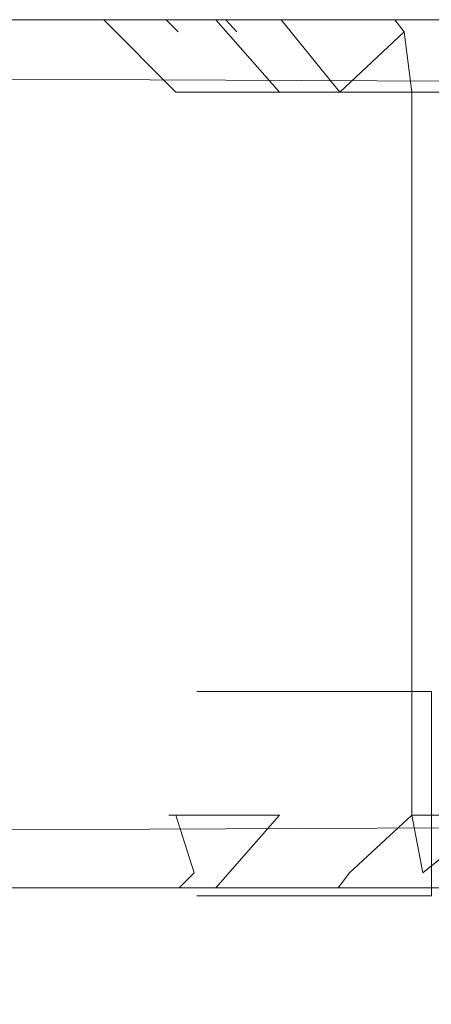
# Model space of a CAD drawing. Extents: x -1194 to 0, y -1122 to 0.
# Drawn here: x -1162 to -1159, y -10 to -1 of the extents above; entities that cross this region are included whole.
import ezdxf

# ---------------------------------------------------------------- set-up
doc = ezdxf.new("R2010")
doc.units = 0
doc.header["$LTSCALE"] = 500
doc.header["$MEASUREMENT"] = 0
doc.layers.add('CHROM', color=253, linetype='Continuous')

msp = doc.modelspace()

# ---------------------------------------------------------------- linework, layer by layer
at = {"layer": 'CHROM', "lineweight": 0}
for points, invisible_edges in [([(-1180.1195, -1.9192, 327.5582), (-1135.4121, -2.0975, 327.5582), (-1135.422, -1.4888, 326.9493), (-1179.9412, -1.4888, 326.9493)], 14), ([(-1179.9412, -1.4888, 281.7407), (-1135.422, -1.4888, 281.7407), (-1135.4121, -2.0975, 281.1319), (-1180.1195, -1.9192, 281.1319)], 10), ([(-1180.1195, -1.9193, 1624.3004), (-1135.4121, -2.0978, 1624.3004), (-1135.422, -1.4889, 1623.6942), (-1179.9412, -1.4889, 1623.6942)], 14), ([(-1179.9412, -1.4889, 1578.4832), (-1135.422, -1.4889, 1578.4832), (-1135.4121, -2.0978, 1577.8768), (-1180.1195, -1.9193, 1577.8768)], 10), ([(-1179.9412, -1.4888, 281.7407), (-1150.2073, -1.4888, 296.9341), (-1149.3124, -1.4888, 297.4256), (-1135.422, -1.4888, 281.7407)], 13), ([(-1152.146, -1.4888, 296.3033), (-1151.1582, -1.4888, 296.5576), (-1150.2073, -1.4888, 296.9341), (-1179.9412, -1.4888, 281.7407)], 12), ([(-1154.1826, -1.4888, 296.1762), (-1153.1608, -1.4888, 296.1762), (-1152.146, -1.4888, 296.3033), (-1179.9412, -1.4888, 281.7407)], 12), ([(-1155.9236, -1.4888, 297.0124), (-1155.1951, -1.4888, 296.3033), (-1154.1826, -1.4888, 296.1762), (-1179.9412, -1.4888, 281.7407)], 4), ([(-1156.8185, -1.4888, 297.3523), (-1156.0287, -1.4888, 297.0393), (-1155.9236, -1.4888, 297.0124), (-1179.9412, -1.4888, 281.7407)], 4), ([(-1158.0287, -1.4888, 297.4256), (-1156.9187, -1.4888, 297.3914), (-1156.8185, -1.4888, 297.3523), (-1179.9412, -1.4888, 281.7407)], 4), ([(-1159.6011, -1.4888, 298.7263), (-1158.8551, -1.4888, 298.027), (-1158.0287, -1.4888, 297.4256), (-1179.9412, -1.4888, 281.7407)], 4), ([(-1179.9412, -1.4888, 326.9493), (-1160.2515, -1.4888, 299.5136), (-1159.6011, -1.4888, 298.7263), (-1179.9412, -1.4888, 281.7407)], 12), ([(-1160.7158, -1.4888, 301.389), (-1160.7991, -1.4888, 300.3743), (-1160.2515, -1.4888, 299.5136), (-1179.9412, -1.4888, 326.9493)], 4), ([(-1161.5496, -1.4888, 302.2717), (-1160.7622, -1.4888, 301.4868), (-1160.7158, -1.4888, 301.389), (-1179.9412, -1.4888, 326.9493)], 12), ([(-1161.2367, -1.4888, 303.3377), (-1161.2172, -1.4888, 303.2301), (-1161.5496, -1.4888, 302.2717), (-1179.9412, -1.4888, 326.9493)], 4), ([(-1161.7405, -1.4888, 305.3132), (-1161.8037, -1.4888, 304.2937), (-1161.2367, -1.4888, 303.3377), (-1179.9412, -1.4888, 326.9493)], 12), ([(-1161.2344, -1.4888, 307.2864), (-1161.5496, -1.4888, 306.3157), (-1161.7405, -1.4888, 305.3132), (-1179.9412, -1.4888, 326.9493)], 4), ([(-1160.2515, -1.4888, 309.0737), (-1160.7991, -1.4888, 308.2106), (-1161.2344, -1.4888, 307.2864), (-1179.9412, -1.4888, 326.9493)], 4), ([(-1159.2317, -1.4888, 309.5138), (-1159.3002, -1.4888, 309.4307), (-1160.2515, -1.4888, 309.0737), (-1179.9412, -1.4888, 326.9493)], 12), ([(-1158.5325, -1.4888, 310.1691), (-1158.6107, -1.4888, 310.0957), (-1159.2317, -1.4888, 309.5138), (-1179.9412, -1.4888, 326.9493)], 12), ([(-1157.8452, -1.4888, 310.6703), (-1158.5325, -1.4888, 310.1691), (-1179.9412, -1.4888, 326.9493), (-1135.422, -1.4888, 326.9493)], 6), ([(-1179.9412, -1.4889, 1578.4832), (-1150.2073, -1.4889, 1593.6791), (-1149.3124, -1.4889, 1594.1704), (-1135.422, -1.4889, 1578.4832)], 13), ([(-1152.146, -1.4889, 1593.0482), (-1151.1582, -1.4889, 1593.3025), (-1150.2073, -1.4889, 1593.6791), (-1179.9412, -1.4889, 1578.4832)], 12), ([(-1154.1826, -1.4889, 1592.9211), (-1153.1608, -1.4889, 1592.9211), (-1152.146, -1.4889, 1593.0482), (-1179.9412, -1.4889, 1578.4832)], 12), ([(-1155.9236, -1.4889, 1593.7572), (-1155.1951, -1.4889, 1593.0482), (-1154.1826, -1.4889, 1592.9211), (-1179.9412, -1.4889, 1578.4832)], 4), ([(-1156.8185, -1.4889, 1594.0972), (-1156.0287, -1.4889, 1593.7841), (-1155.9236, -1.4889, 1593.7572), (-1179.9412, -1.4889, 1578.4832)], 4), ([(-1158.0287, -1.4889, 1594.1704), (-1156.9187, -1.4889, 1594.1362), (-1156.8185, -1.4889, 1594.0972), (-1179.9412, -1.4889, 1578.4832)], 4), ([(-1159.6011, -1.4889, 1595.4711), (-1158.8551, -1.4889, 1594.772), (-1158.0287, -1.4889, 1594.1704), (-1179.9412, -1.4889, 1578.4832)], 4), ([(-1179.9412, -1.4889, 1623.6942), (-1160.2515, -1.4889, 1596.2561), (-1159.6011, -1.4889, 1595.4711), (-1179.9412, -1.4889, 1578.4832)], 12), ([(-1160.7158, -1.4889, 1598.1313), (-1160.7991, -1.4889, 1597.1191), (-1160.2515, -1.4889, 1596.2561), (-1179.9412, -1.4889, 1623.6942)], 4), ([(-1161.5496, -1.4889, 1599.0142), (-1160.7622, -1.4889, 1598.2291), (-1160.7158, -1.4889, 1598.1313), (-1179.9412, -1.4889, 1623.6942)], 12), ([(-1161.2367, -1.4889, 1600.0826), (-1161.2172, -1.4889, 1599.975), (-1161.5496, -1.4889, 1599.0142), (-1179.9412, -1.4889, 1623.6942)], 4), ([(-1161.7405, -1.4889, 1602.0581), (-1161.8037, -1.4889, 1601.0384), (-1161.2367, -1.4889, 1600.0826), (-1179.9412, -1.4889, 1623.6942)], 12), ([(-1161.2344, -1.4889, 1604.0312), (-1161.5496, -1.4889, 1603.0605), (-1161.7405, -1.4889, 1602.0581), (-1179.9412, -1.4889, 1623.6942)], 4), ([(-1160.2515, -1.4889, 1605.8186), (-1160.7991, -1.4889, 1604.9554), (-1161.2344, -1.4889, 1604.0312), (-1179.9412, -1.4889, 1623.6942)], 4), ([(-1159.2317, -1.4889, 1606.2585), (-1159.3002, -1.4889, 1606.1757), (-1160.2515, -1.4889, 1605.8186), (-1179.9412, -1.4889, 1623.6942)], 12), ([(-1158.5325, -1.4889, 1606.9139), (-1158.6107, -1.4889, 1606.8406), (-1159.2317, -1.4889, 1606.2585), (-1179.9412, -1.4889, 1623.6942)], 12), ([(-1157.8452, -1.4889, 1607.4128), (-1158.5325, -1.4889, 1606.9139), (-1179.9412, -1.4889, 1623.6942), (-1135.422, -1.4889, 1623.6942)], 6), ([(-1161.1951, -2.0975, 304.2937), (-1161.1365, -2.0975, 303.3499), (-1161.2367, -1.4888, 303.3377), (-1161.8037, -1.4888, 304.2937)], 15), ([(-1161.1365, -2.0975, 305.2375), (-1161.1951, -2.0975, 304.2937), (-1161.8037, -1.4888, 304.2937), (-1161.7405, -1.4888, 305.3132)], 7), ([(-1161.1951, -2.0978, 1601.0384), (-1161.1365, -2.0978, 1600.0947), (-1161.2367, -1.4889, 1600.0826), (-1161.8037, -1.4889, 1601.0384)], 15), ([(-1161.1365, -2.0978, 1601.98), (-1161.1951, -2.0978, 1601.0384), (-1161.8037, -1.4889, 1601.0384), (-1161.7405, -1.4889, 1602.0581)], 7), ([(-1160.9602, -2.0975, 306.1642), (-1161.1365, -2.0975, 305.2375), (-1161.7405, -1.4888, 305.3132), (-1161.5496, -1.4888, 306.3157)], 15), ([(-1160.9602, -2.0978, 1602.9089), (-1161.1365, -2.0978, 1601.98), (-1161.7405, -1.4889, 1602.0581), (-1161.5496, -1.4889, 1603.0605)], 15), ([(-1160.9602, -2.0975, 302.4232), (-1160.6669, -2.0975, 301.5234), (-1160.7622, -1.4888, 301.4868), (-1161.5496, -1.4888, 302.2717)], 15), ([(-1161.1167, -1.5913, 303.2497), (-1160.9602, -2.0975, 302.4232), (-1161.5496, -1.4888, 302.2717), (-1161.2172, -1.4888, 303.2301)], 7), ([(-1160.6669, -2.0975, 307.0639), (-1160.9602, -2.0975, 306.1642), (-1161.5496, -1.4888, 306.3157), (-1161.2344, -1.4888, 307.2864)], 15), ([(-1160.9602, -2.0978, 1599.1655), (-1160.6669, -2.0978, 1598.2683), (-1160.7622, -1.4889, 1598.2291), (-1161.5496, -1.4889, 1599.0142)], 15), ([(-1161.1167, -1.5915, 1599.9945), (-1160.9602, -2.0978, 1599.1655), (-1161.5496, -1.4889, 1599.0142), (-1161.2172, -1.4889, 1599.975)], 7), ([(-1160.6669, -2.0978, 1603.8087), (-1160.9602, -2.0978, 1602.9089), (-1161.5496, -1.4889, 1603.0605), (-1161.2344, -1.4889, 1604.0312)], 15), ([(-1161.1365, -2.0975, 303.3499), (-1161.1167, -1.5913, 303.2497), (-1161.2172, -1.4888, 303.2301), (-1161.2367, -1.4888, 303.3377)], 15), ([(-1161.1365, -2.0978, 1600.0947), (-1161.1167, -1.5915, 1599.9945), (-1161.2172, -1.4889, 1599.975), (-1161.2367, -1.4889, 1600.0826)], 15), ([(-1160.266, -2.0975, 307.9196), (-1160.6669, -2.0975, 307.0639), (-1161.2344, -1.4888, 307.2864), (-1160.7991, -1.4888, 308.2106)], 15), ([(-1160.266, -2.0978, 1604.662), (-1160.6669, -2.0978, 1603.8087), (-1161.2344, -1.4889, 1604.0312), (-1160.7991, -1.4889, 1604.9554)], 15), ([(-1160.266, -2.0975, 300.6677), (-1159.7599, -2.0975, 299.8706), (-1160.2515, -1.4888, 299.5136), (-1160.7991, -1.4888, 300.3743)], 7), ([(-1160.6228, -1.5913, 301.4306), (-1160.266, -2.0975, 300.6677), (-1160.7991, -1.4888, 300.3743), (-1160.7158, -1.4888, 301.389)], 7), ([(-1159.7599, -2.0975, 308.7167), (-1160.266, -2.0975, 307.9196), (-1160.7991, -1.4888, 308.2106), (-1160.2515, -1.4888, 309.0737)], 7), ([(-1160.266, -2.0978, 1597.4125), (-1159.7599, -2.0978, 1596.6155), (-1160.2515, -1.4889, 1596.2561), (-1160.7991, -1.4889, 1597.1191)], 7), ([(-1160.6228, -1.5915, 1598.1754), (-1160.266, -2.0978, 1597.4125), (-1160.7991, -1.4889, 1597.1191), (-1160.7158, -1.4889, 1598.1313)], 7), ([(-1159.7599, -2.0978, 1605.4615), (-1160.266, -2.0978, 1604.662), (-1160.7991, -1.4889, 1604.9554), (-1160.2515, -1.4889, 1605.8186)], 7), ([(-1160.6669, -2.0975, 301.5234), (-1160.6228, -1.5913, 301.4306), (-1160.7158, -1.4888, 301.389), (-1160.7622, -1.4888, 301.4868)], 15), ([(-1160.6669, -2.0978, 1598.2683), (-1160.6228, -1.5915, 1598.1754), (-1160.7158, -1.4889, 1598.1313), (-1160.7622, -1.4889, 1598.2291)], 15), ([(-1159.6011, -1.4888, 298.7263), (-1160.2515, -1.4888, 299.5136), (-1159.7599, -2.0975, 299.8706), (-1159.1559, -2.0975, 299.142)], 15), ([(-1159.2218, -1.5913, 309.3671), (-1159.7599, -2.0975, 308.7167), (-1160.2515, -1.4888, 309.0737), (-1159.3002, -1.4888, 309.4307)], 7), ([(-1159.6011, -1.4889, 1595.4711), (-1160.2515, -1.4889, 1596.2561), (-1159.7599, -2.0978, 1596.6155), (-1159.1559, -2.0978, 1595.887)], 15), ([(-1159.2218, -1.5915, 1606.1096), (-1159.7599, -2.0978, 1605.4615), (-1160.2515, -1.4889, 1605.8186), (-1159.3002, -1.4889, 1606.1757)], 7), ([(-1159.1559, -2.0975, 299.142), (-1158.4663, -2.0975, 298.4965), (-1158.8551, -1.4888, 298.027), (-1159.6011, -1.4888, 298.7263)], 15), ([(-1159.1559, -2.0978, 1595.887), (-1158.4663, -2.0978, 1595.2389), (-1158.8551, -1.4889, 1594.772), (-1159.6011, -1.4889, 1595.4711)], 15), ([(-1159.1559, -2.0975, 309.4454), (-1159.2218, -1.5913, 309.3671), (-1159.3002, -1.4888, 309.4307), (-1159.2317, -1.4888, 309.5138)], 15), ([(-1159.1559, -2.0978, 1606.1876), (-1159.2218, -1.5915, 1606.1096), (-1159.3002, -1.4889, 1606.1757), (-1159.2317, -1.4889, 1606.2585)], 15), ([(-1158.5421, -1.5913, 310.0224), (-1159.1559, -2.0975, 309.4454), (-1159.2317, -1.4888, 309.5138), (-1158.6107, -1.4888, 310.0957)], 15), ([(-1158.5421, -1.5915, 1606.7649), (-1159.1559, -2.0978, 1606.1876), (-1159.2317, -1.4889, 1606.2585), (-1158.6107, -1.4889, 1606.8406)], 15), ([(-1160.9823, -8.6503, 302.5455), (-1161.1167, -1.5913, 303.2497), (-1161.1365, -2.0975, 303.3499), (-1161.1365, -8.1686, 303.3499)], 7), ([(-1160.9823, -8.6504, 1599.2903), (-1161.1167, -1.5915, 1599.9945), (-1161.1365, -2.0978, 1600.0947), (-1161.1365, -8.1688, 1600.0947)], 7), ([(-1160.9602, -8.1686, 302.4232), (-1160.9602, -2.0975, 302.4232), (-1161.1167, -1.5913, 303.2497), (-1160.9823, -8.6503, 302.5455)], 15), ([(-1160.9602, -8.1688, 1599.1655), (-1160.9602, -2.0978, 1599.1655), (-1161.1167, -1.5915, 1599.9945), (-1160.9823, -8.6504, 1599.2903)], 15), ([(-1160.3197, -8.6503, 300.7826), (-1160.6228, -1.5913, 301.4306), (-1160.6669, -2.0975, 301.5234), (-1160.6669, -8.1686, 301.5234)], 15), ([(-1160.3197, -8.6504, 1597.5276), (-1160.6228, -1.5915, 1598.1754), (-1160.6669, -2.0978, 1598.2683), (-1160.6669, -8.1688, 1598.2683)], 15), ([(-1160.266, -8.1686, 300.6677), (-1160.266, -2.0975, 300.6677), (-1160.6228, -1.5913, 301.4306), (-1160.3197, -8.6503, 300.7826)], 15), ([(-1160.266, -8.1688, 1597.4125), (-1160.266, -2.0978, 1597.4125), (-1160.6228, -1.5915, 1598.1754), (-1160.3197, -8.6504, 1597.5276)], 15), ([(-1159.7599, -8.1686, 308.7167), (-1159.7599, -2.0975, 308.7167), (-1159.2218, -1.5913, 309.3671), (-1159.6791, -8.6503, 308.8145)], 13), ([(-1159.7599, -8.1688, 1605.4615), (-1159.7599, -2.0978, 1605.4615), (-1159.2218, -1.5915, 1606.1096), (-1159.6791, -8.6504, 1605.557)], 13), ([(-1159.6791, -8.6503, 308.8145), (-1159.2218, -1.5913, 309.3671), (-1159.1559, -2.0975, 309.4454), (-1159.1559, -8.1686, 309.4454)], 1), ([(-1159.6791, -8.6504, 1605.557), (-1159.2218, -1.5915, 1606.1096), (-1159.1559, -2.0978, 1606.1876), (-1159.1559, -8.1688, 1606.1876)], 1), ([(-1159.1559, -8.1686, 309.4454), (-1159.1559, -2.0975, 309.4454), (-1158.5421, -1.5913, 310.0224), (-1159.0653, -8.6503, 309.531)], 7), ([(-1159.1559, -8.1688, 1606.1876), (-1159.1559, -2.0978, 1606.1876), (-1158.5421, -1.5915, 1606.7649), (-1159.0653, -8.6504, 1606.2758)], 7), ([(-1159.0653, -8.6503, 309.531), (-1158.5421, -1.5913, 310.0224), (-1158.4663, -2.0975, 310.0909), (-1158.4663, -8.1686, 310.0909)], 7), ([(-1159.0653, -8.6504, 1606.2758), (-1158.5421, -1.5915, 1606.7649), (-1158.4663, -2.0978, 1606.8358), (-1158.4663, -8.1688, 1606.8358)], 7), ([(-1180.1195, -1.9192, 327.5582), (-1175.3738, -8.3472, 327.5582), (-1135.4121, -8.1686, 327.5582), (-1135.4121, -2.0975, 327.5582)], 15), ([(-1180.1195, -1.9192, 281.1319), (-1135.4121, -2.0975, 281.1319), (-1135.4121, -8.1686, 281.1319), (-1175.3738, -8.3472, 281.1319)], 15), ([(-1180.1195, -1.9193, 1624.3004), (-1175.3738, -8.3473, 1624.3004), (-1135.4121, -8.1688, 1624.3004), (-1135.4121, -2.0978, 1624.3004)], 15), ([(-1180.1195, -1.9193, 1577.8768), (-1135.4121, -2.0978, 1577.8768), (-1135.4121, -8.1688, 1577.8768), (-1175.3738, -8.3473, 1577.8768)], 15), ([(-1161.1365, -2.0975, 303.3499), (-1161.1951, -2.0975, 304.2937), (-1161.1951, -8.1686, 304.2937), (-1161.1365, -8.1686, 303.3499)], 11), ([(-1161.1951, -2.0975, 304.2937), (-1161.1365, -2.0975, 305.2375), (-1161.1365, -8.1686, 305.2375), (-1161.1951, -8.1686, 304.2937)], 11), ([(-1161.1365, -2.0978, 1600.0947), (-1161.1951, -2.0978, 1601.0384), (-1161.1951, -8.1688, 1601.0384), (-1161.1365, -8.1688, 1600.0947)], 11), ([(-1161.1951, -2.0978, 1601.0384), (-1161.1365, -2.0978, 1601.98), (-1161.1365, -8.1688, 1601.98), (-1161.1951, -8.1688, 1601.0384)], 11), ([(-1161.1365, -2.0975, 305.2375), (-1160.9602, -2.0975, 306.1642), (-1160.9602, -8.1686, 306.1642), (-1161.1365, -8.1686, 305.2375)], 10), ([(-1161.1365, -2.0978, 1601.98), (-1160.9602, -2.0978, 1602.9089), (-1160.9602, -8.1688, 1602.9089), (-1161.1365, -8.1688, 1601.98)], 10), ([(-1160.6669, -2.0975, 301.5234), (-1160.9602, -2.0975, 302.4232), (-1160.9602, -8.1686, 302.4232), (-1160.6669, -8.1686, 301.5234)], 15), ([(-1160.9602, -2.0975, 306.1642), (-1160.6669, -2.0975, 307.0639), (-1160.6669, -8.1686, 307.0639), (-1160.9602, -8.1686, 306.1642)], 10), ([(-1160.6669, -2.0978, 1598.2683), (-1160.9602, -2.0978, 1599.1655), (-1160.9602, -8.1688, 1599.1655), (-1160.6669, -8.1688, 1598.2683)], 15), ([(-1160.9602, -2.0978, 1602.9089), (-1160.6669, -2.0978, 1603.8087), (-1160.6669, -8.1688, 1603.8087), (-1160.9602, -8.1688, 1602.9089)], 10), ([(-1160.6669, -2.0975, 307.0639), (-1160.266, -2.0975, 307.9196), (-1160.266, -8.1686, 307.9196), (-1160.6669, -8.1686, 307.0639)], 10), ([(-1160.6669, -2.0978, 1603.8087), (-1160.266, -2.0978, 1604.662), (-1160.266, -8.1688, 1604.662), (-1160.6669, -8.1688, 1603.8087)], 10), ([(-1159.7599, -2.0975, 299.8706), (-1160.266, -2.0975, 300.6677), (-1160.266, -8.1686, 300.6677), (-1159.7599, -8.1686, 299.8706)], 14), ([(-1160.266, -2.0975, 307.9196), (-1159.7599, -2.0975, 308.7167), (-1159.7599, -8.1686, 308.7167), (-1160.266, -8.1686, 307.9196)], 14), ([(-1159.7599, -2.0978, 1596.6155), (-1160.266, -2.0978, 1597.4125), (-1160.266, -8.1688, 1597.4125), (-1159.7599, -8.1688, 1596.6155)], 14), ([(-1160.266, -2.0978, 1604.662), (-1159.7599, -2.0978, 1605.4615), (-1159.7599, -8.1688, 1605.4615), (-1160.266, -8.1688, 1604.662)], 14), ([(-1159.1559, -2.0975, 299.142), (-1159.7599, -2.0975, 299.8706), (-1159.7599, -8.1686, 299.8706), (-1159.2537, -8.6233, 299.2618)], 14), ([(-1159.1559, -2.0978, 1595.887), (-1159.7599, -2.0978, 1596.6155), (-1159.7599, -8.1688, 1596.6155), (-1159.2537, -8.6235, 1596.0043)], 14), ([(-1159.1559, -8.1686, 299.142), (-1159.1559, -2.0975, 299.142), (-1159.2537, -8.6233, 299.2618), (-1159.1559, -8.1686, 299.142)], 15), ([(-1159.1559, -8.1688, 1595.887), (-1159.1559, -2.0978, 1595.887), (-1159.2537, -8.6235, 1596.0043), (-1159.1559, -8.1688, 1595.887)], 15), ([(-1158.4663, -2.0975, 298.4965), (-1159.1559, -2.0975, 299.142), (-1159.1559, -8.1686, 299.142), (-1158.4663, -8.1686, 298.4965)], 8), ([(-1158.4663, -2.0978, 1595.2389), (-1159.1559, -2.0978, 1595.887), (-1159.1559, -8.1688, 1595.887), (-1158.4663, -8.1688, 1595.2389)], 8), ([(-1160.9016, -8.8458, 305.1763), (-1160.9016, -7.1294, 305.1763), (-1160.9602, -7.1294, 304.2668), (-1160.9602, -8.8458, 304.2668)], 5), ([(-1160.9602, -8.8458, 304.2668), (-1160.9602, -7.1294, 304.2668), (-1160.9016, -7.1294, 303.3572), (-1160.9016, -8.8458, 303.3572)], 5), ([(-1160.9016, -7.1294, 303.3572), (-1160.9602, -7.1294, 304.2668), (-1160.9016, -7.1294, 305.1763), (-1160.9016, -7.1294, 303.3572)], 15), ([(-1160.9016, -8.8459, 1601.9211), (-1160.9016, -7.1295, 1601.9211), (-1160.9602, -7.1295, 1601.0116), (-1160.9602, -8.8459, 1601.0116)], 5), ([(-1160.9602, -8.8459, 1601.0116), (-1160.9602, -7.1295, 1601.0116), (-1160.9016, -7.1295, 1600.102), (-1160.9016, -8.8459, 1600.102)], 5), ([(-1160.9016, -7.1295, 1600.102), (-1160.9602, -7.1295, 1601.0116), (-1160.9016, -7.1295, 1601.9211), (-1160.9016, -7.1295, 1600.102)], 15), ([(-1160.7305, -8.8458, 306.0712), (-1160.7305, -7.1294, 306.0712), (-1160.9016, -7.1294, 305.1763), (-1160.9016, -8.8458, 305.1763)], 5), ([(-1160.9016, -8.8458, 303.3572), (-1160.9016, -7.1294, 303.3572), (-1160.7305, -7.1294, 302.4623), (-1160.7305, -8.8458, 302.4623)], 5), ([(-1160.9016, -7.1294, 303.3572), (-1160.4495, -7.1294, 306.9367), (-1158.3295, -7.1294, 298.6775), (-1160.4495, -7.1294, 301.5968)], 7), ([(-1160.9016, -7.1294, 303.3572), (-1160.9016, -7.1294, 305.1763), (-1160.7305, -7.1294, 306.0712), (-1160.4495, -7.1294, 306.9367)], 15), ([(-1160.7305, -7.1294, 302.4623), (-1160.9016, -7.1294, 303.3572), (-1160.4495, -7.1294, 301.5968), (-1160.7305, -7.1294, 302.4623)], 15), ([(-1160.7305, -8.8459, 1602.8159), (-1160.7305, -7.1295, 1602.8159), (-1160.9016, -7.1295, 1601.9211), (-1160.9016, -8.8459, 1601.9211)], 5), ([(-1160.9016, -8.8459, 1600.102), (-1160.9016, -7.1295, 1600.102), (-1160.7305, -7.1295, 1599.2071), (-1160.7305, -8.8459, 1599.2071)], 5), ([(-1160.9016, -7.1295, 1600.102), (-1160.4495, -7.1295, 1603.6815), (-1158.3295, -7.1295, 1595.4222), (-1160.4495, -7.1295, 1598.3417)], 7), ([(-1160.9016, -7.1295, 1600.102), (-1160.9016, -7.1295, 1601.9211), (-1160.7305, -7.1295, 1602.8159), (-1160.4495, -7.1295, 1603.6815)], 15), ([(-1160.7305, -7.1295, 1599.2071), (-1160.9016, -7.1295, 1600.102), (-1160.4495, -7.1295, 1598.3417), (-1160.7305, -7.1295, 1599.2071)], 15), ([(-1160.4495, -8.8458, 306.9367), (-1160.4495, -7.1294, 306.9367), (-1160.7305, -7.1294, 306.0712), (-1160.7305, -8.8458, 306.0712)], 5), ([(-1160.7305, -8.8458, 302.4623), (-1160.7305, -7.1294, 302.4623), (-1160.4495, -7.1294, 301.5968), (-1160.4495, -8.8458, 301.5968)], 5), ([(-1160.4495, -8.8459, 1603.6815), (-1160.4495, -7.1295, 1603.6815), (-1160.7305, -7.1295, 1602.8159), (-1160.7305, -8.8459, 1602.8159)], 5), ([(-1160.7305, -8.8459, 1599.2071), (-1160.7305, -7.1295, 1599.2071), (-1160.4495, -7.1295, 1598.3417), (-1160.4495, -8.8459, 1598.3417)], 5), ([(-1160.063, -8.8458, 307.7632), (-1160.063, -7.1294, 307.7632), (-1160.4495, -7.1294, 306.9367), (-1160.4495, -8.8458, 306.9367)], 5), ([(-1160.4495, -8.8458, 301.5968), (-1160.4495, -7.1294, 301.5968), (-1160.063, -7.1294, 300.7729), (-1160.063, -8.8458, 300.7729)], 5), ([(-1158.3295, -7.1294, 298.6775), (-1159.574, -7.1294, 300.0027), (-1160.063, -7.1294, 300.7729), (-1160.4495, -7.1294, 301.5968)], 15), ([(-1160.4495, -7.1294, 306.9367), (-1151.4639, -7.1294, 297.3669), (-1155.0653, -7.1294, 297.142), (-1158.3295, -7.1294, 298.6775)], 15), ([(-1160.4495, -7.1294, 306.9367), (-1155.0653, -7.1294, 311.394), (-1151.4639, -7.1294, 311.1667), (-1148.4175, -7.1294, 309.2326)], 15), ([(-1160.4495, -7.1294, 306.9367), (-1159.574, -7.1294, 308.5309), (-1158.9921, -7.1294, 309.2326), (-1158.3295, -7.1294, 309.8561)], 15), ([(-1160.4495, -7.1294, 306.9367), (-1160.063, -7.1294, 307.7632), (-1159.574, -7.1294, 308.5309), (-1160.4495, -7.1294, 306.9367)], 15), ([(-1160.4495, -7.1294, 306.9367), (-1158.3295, -7.1294, 309.8561), (-1155.0653, -7.1294, 311.394), (-1160.4495, -7.1294, 306.9367)], 15), ([(-1160.4495, -7.1294, 306.9367), (-1148.4175, -7.1294, 309.2326), (-1151.4639, -7.1294, 297.3669), (-1160.4495, -7.1294, 306.9367)], 15), ([(-1160.063, -8.8459, 1604.5055), (-1160.063, -7.1295, 1604.5055), (-1160.4495, -7.1295, 1603.6815), (-1160.4495, -8.8459, 1603.6815)], 5), ([(-1160.4495, -8.8459, 1598.3417), (-1160.4495, -7.1295, 1598.3417), (-1160.063, -7.1295, 1597.5153), (-1160.063, -8.8459, 1597.5153)], 5), ([(-1158.3295, -7.1295, 1595.4222), (-1159.574, -7.1295, 1596.7474), (-1160.063, -7.1295, 1597.5153), (-1160.4495, -7.1295, 1598.3417)], 15), ([(-1160.4495, -7.1295, 1603.6815), (-1151.4639, -7.1295, 1594.1118), (-1155.0653, -7.1295, 1593.8844), (-1158.3295, -7.1295, 1595.4222)], 15), ([(-1160.4495, -7.1295, 1603.6815), (-1155.0653, -7.1295, 1608.1365), (-1151.4639, -7.1295, 1607.9115), (-1148.4175, -7.1295, 1605.9775)], 15), ([(-1160.4495, -7.1295, 1603.6815), (-1159.574, -7.1295, 1605.2758), (-1158.9921, -7.1295, 1605.9775), (-1158.3295, -7.1295, 1606.6009)], 15), ([(-1160.4495, -7.1295, 1603.6815), (-1160.063, -7.1295, 1604.5055), (-1159.574, -7.1295, 1605.2758), (-1160.4495, -7.1295, 1603.6815)], 15), ([(-1160.4495, -7.1295, 1603.6815), (-1158.3295, -7.1295, 1606.6009), (-1155.0653, -7.1295, 1608.1365), (-1160.4495, -7.1295, 1603.6815)], 15), ([(-1160.4495, -7.1295, 1603.6815), (-1148.4175, -7.1295, 1605.9775), (-1151.4639, -7.1295, 1594.1118), (-1160.4495, -7.1295, 1603.6815)], 15), ([(-1159.574, -8.8458, 308.5309), (-1159.574, -7.1294, 308.5309), (-1160.063, -7.1294, 307.7632), (-1160.063, -8.8458, 307.7632)], 5), ([(-1160.063, -8.8458, 300.7729), (-1160.063, -7.1294, 300.7729), (-1159.574, -7.1294, 300.0027), (-1159.574, -8.8458, 300.0027)], 5), ([(-1159.574, -8.8459, 1605.2758), (-1159.574, -7.1295, 1605.2758), (-1160.063, -7.1295, 1604.5055), (-1160.063, -8.8459, 1604.5055)], 5), ([(-1160.063, -8.8459, 1597.5153), (-1160.063, -7.1295, 1597.5153), (-1159.574, -7.1295, 1596.7474), (-1159.574, -8.8459, 1596.7474)], 5), ([(-1158.9921, -8.8458, 309.2326), (-1158.9921, -7.1294, 309.2326), (-1159.574, -7.1294, 308.5309), (-1159.574, -8.8458, 308.5309)], 4), ([(-1159.574, -8.8458, 300.0027), (-1159.574, -7.1294, 300.0027), (-1158.9921, -7.1294, 299.3009), (-1158.9921, -8.8458, 299.3009)], 5), ([(-1158.3295, -7.1294, 298.6775), (-1158.9921, -7.1294, 299.3009), (-1159.574, -7.1294, 300.0027), (-1158.3295, -7.1294, 298.6775)], 15), ([(-1158.9921, -8.8459, 1605.9775), (-1158.9921, -7.1295, 1605.9775), (-1159.574, -7.1295, 1605.2758), (-1159.574, -8.8459, 1605.2758)], 4), ([(-1159.574, -8.8459, 1596.7474), (-1159.574, -7.1295, 1596.7474), (-1158.9921, -7.1295, 1596.0458), (-1158.9921, -8.8459, 1596.0458)], 5), ([(-1158.3295, -7.1295, 1595.4222), (-1158.9921, -7.1295, 1596.0458), (-1159.574, -7.1295, 1596.7474), (-1158.3295, -7.1295, 1595.4222)], 15), ([(-1135.4121, -8.1686, 327.5582), (-1175.3738, -8.3472, 327.5582), (-1174.3373, -8.7772, 326.9493), (-1135.422, -8.7772, 326.9493)], 14), ([(-1175.3738, -8.3472, 281.1319), (-1135.4121, -8.1686, 281.1319), (-1135.422, -8.7772, 281.7407), (-1174.3373, -8.7772, 281.7407)], 10), ([(-1135.4121, -8.1688, 1624.3004), (-1175.3738, -8.3473, 1624.3004), (-1174.3373, -8.7775, 1623.6942), (-1135.422, -8.7775, 1623.6942)], 14), ([(-1175.3738, -8.3473, 1577.8768), (-1135.4121, -8.1688, 1577.8768), (-1135.422, -8.7775, 1578.4832), (-1174.3373, -8.7775, 1578.4832)], 10), ([(-1161.8037, -8.7772, 304.2937), (-1161.7405, -8.7772, 303.2741), (-1161.1365, -8.1686, 303.3499), (-1161.1951, -8.1686, 304.2937)], 15), ([(-1161.7405, -8.7772, 305.3132), (-1161.8037, -8.7772, 304.2937), (-1161.1951, -8.1686, 304.2937), (-1161.1365, -8.1686, 305.2375)], 15), ([(-1161.8037, -8.7775, 1601.0384), (-1161.7405, -8.7775, 1600.0189), (-1161.1365, -8.1688, 1600.0947), (-1161.1951, -8.1688, 1601.0384)], 15), ([(-1161.7405, -8.7775, 1602.0581), (-1161.8037, -8.7775, 1601.0384), (-1161.1951, -8.1688, 1601.0384), (-1161.1365, -8.1688, 1601.98)], 15), ([(-1161.7405, -8.7772, 303.2741), (-1161.1072, -8.7772, 302.521), (-1160.9823, -8.6503, 302.5455), (-1161.1365, -8.1686, 303.3499)], 15), ([(-1161.5496, -8.7772, 306.3157), (-1161.7405, -8.7772, 305.3132), (-1161.1365, -8.1686, 305.2375), (-1160.9602, -8.1686, 306.1642)], 15), ([(-1161.7405, -8.7775, 1600.0189), (-1161.1072, -8.7775, 1599.2659), (-1160.9823, -8.6504, 1599.2903), (-1161.1365, -8.1688, 1600.0947)], 15), ([(-1161.5496, -8.7775, 1603.0605), (-1161.7405, -8.7775, 1602.0581), (-1161.1365, -8.1688, 1601.98), (-1160.9602, -8.1688, 1602.9089)], 15), ([(-1161.2344, -8.7772, 307.2864), (-1161.5496, -8.7772, 306.3157), (-1160.9602, -8.1686, 306.1642), (-1160.6669, -8.1686, 307.0639)], 15), ([(-1161.2344, -8.7775, 1604.0312), (-1161.5496, -8.7775, 1603.0605), (-1160.9602, -8.1688, 1602.9089), (-1160.6669, -8.1688, 1603.8087)], 15), ([(-1161.2344, -8.7772, 301.2985), (-1160.4324, -8.7772, 300.7288), (-1160.3197, -8.6503, 300.7826), (-1160.6669, -8.1686, 301.5234)], 15), ([(-1161.0828, -8.7772, 302.3915), (-1161.2344, -8.7772, 301.2985), (-1160.6669, -8.1686, 301.5234), (-1160.9602, -8.1686, 302.4232)], 15), ([(-1160.7991, -8.7772, 308.2106), (-1161.2344, -8.7772, 307.2864), (-1160.6669, -8.1686, 307.0639), (-1160.266, -8.1686, 307.9196)], 15), ([(-1161.2344, -8.7775, 1598.0435), (-1160.4324, -8.7775, 1597.4738), (-1160.3197, -8.6504, 1597.5276), (-1160.6669, -8.1688, 1598.2683)], 15), ([(-1161.0828, -8.7775, 1599.1338), (-1161.2344, -8.7775, 1598.0435), (-1160.6669, -8.1688, 1598.2683), (-1160.9602, -8.1688, 1599.1655)], 15), ([(-1160.7991, -8.7775, 1604.9554), (-1161.2344, -8.7775, 1604.0312), (-1160.6669, -8.1688, 1603.8087), (-1160.266, -8.1688, 1604.662)], 15), ([(-1161.1072, -8.7772, 302.521), (-1161.0828, -8.7772, 302.3915), (-1160.9602, -8.1686, 302.4232), (-1160.9823, -8.6503, 302.5455)], 7), ([(-1161.1072, -8.7775, 1599.2659), (-1161.0828, -8.7775, 1599.1338), (-1160.9602, -8.1688, 1599.1655), (-1160.9823, -8.6504, 1599.2903)], 7), ([(-1160.266, -8.1686, 307.9196), (-1159.7599, -8.1686, 308.7167), (-1159.8601, -8.7772, 308.7901), (-1160.7991, -8.7772, 308.2106)], 7), ([(-1160.266, -8.1688, 1604.662), (-1159.7599, -8.1688, 1605.4615), (-1159.8601, -8.7775, 1605.535), (-1160.7991, -8.7775, 1604.9554)], 7), ([(-1160.4324, -8.7772, 300.7288), (-1160.376, -8.7772, 300.6066), (-1160.266, -8.1686, 300.6677), (-1160.3197, -8.6503, 300.7826)], 15), ([(-1160.4324, -8.7775, 1597.4738), (-1160.376, -8.7775, 1597.3516), (-1160.266, -8.1688, 1597.4125), (-1160.3197, -8.6504, 1597.5276)], 15), ([(-1160.376, -8.7772, 300.6066), (-1160.2515, -8.7772, 299.5136), (-1159.7599, -8.1686, 299.8706), (-1160.266, -8.1686, 300.6677)], 15), ([(-1160.376, -8.7775, 1597.3516), (-1160.2515, -8.7775, 1596.2561), (-1159.7599, -8.1688, 1596.6155), (-1160.266, -8.1688, 1597.4125)], 15), ([(-1159.2537, -8.6233, 299.2618), (-1159.7599, -8.1686, 299.8706), (-1160.2515, -8.7772, 299.5136), (-1159.3734, -8.7772, 299.1641)], 15), ([(-1159.2537, -8.6235, 1596.0043), (-1159.7599, -8.1688, 1596.6155), (-1160.2515, -8.7775, 1596.2561), (-1159.3734, -8.7775, 1595.9064)], 15), ([(-1159.7744, -8.7772, 308.8928), (-1159.8601, -8.7772, 308.7901), (-1159.7599, -8.1686, 308.7167), (-1159.6791, -8.6503, 308.8145)], 7), ([(-1159.7744, -8.7775, 1605.6377), (-1159.8601, -8.7775, 1605.535), (-1159.7599, -8.1688, 1605.4615), (-1159.6791, -8.6504, 1605.557)], 7), ([(-1159.2489, -8.7772, 309.531), (-1159.7744, -8.7772, 308.8928), (-1159.6791, -8.6503, 308.8145), (-1159.1559, -8.1686, 309.4454)], 15), ([(-1159.2489, -8.7775, 1606.2758), (-1159.7744, -8.7775, 1605.6377), (-1159.6791, -8.6504, 1605.557), (-1159.1559, -8.1688, 1606.1876)], 15), ([(-1159.1559, -8.1686, 299.142), (-1159.2537, -8.6233, 299.2618), (-1159.3734, -8.7772, 299.1641), (-1159.2683, -8.7772, 299.0369)], 15), ([(-1159.1559, -8.1688, 1595.887), (-1159.2537, -8.6235, 1596.0043), (-1159.3734, -8.7775, 1595.9064), (-1159.2683, -8.7775, 1595.7817)], 15), ([(-1159.2683, -8.7772, 299.0369), (-1158.8551, -8.7772, 298.027), (-1158.4663, -8.1686, 298.4965), (-1159.1559, -8.1686, 299.142)], 15), ([(-1159.2683, -8.7775, 1595.7817), (-1158.8551, -8.7775, 1594.772), (-1158.4663, -8.1688, 1595.2389), (-1159.1559, -8.1688, 1595.887)], 15), ([(-1159.151, -8.7772, 309.6214), (-1159.2489, -8.7772, 309.531), (-1159.1559, -8.1686, 309.4454), (-1159.0653, -8.6503, 309.531)], 15), ([(-1159.151, -8.7775, 1606.3662), (-1159.2489, -8.7775, 1606.2758), (-1159.1559, -8.1688, 1606.1876), (-1159.0653, -8.6504, 1606.2758)], 15), ([(-1158.5471, -8.7772, 310.1887), (-1159.151, -8.7772, 309.6214), (-1159.0653, -8.6503, 309.531), (-1158.4663, -8.1686, 310.0909)], 15), ([(-1158.5471, -8.7775, 1606.9336), (-1159.151, -8.7775, 1606.3662), (-1159.0653, -8.6504, 1606.2758), (-1158.4663, -8.1688, 1606.8358)], 15), ([(-1135.422, -8.7772, 281.7407), (-1158.8551, -8.7772, 298.027), (-1159.2683, -8.7772, 299.0369), (-1174.3373, -8.7772, 281.7407)], 12), ([(-1174.3373, -8.7772, 326.9493), (-1174.3373, -8.7772, 281.7407), (-1160.2515, -8.7772, 299.5136), (-1160.376, -8.7772, 300.6066)], 7), ([(-1161.2344, -8.7772, 301.2985), (-1174.3373, -8.7772, 326.9493), (-1160.376, -8.7772, 300.6066), (-1160.4324, -8.7772, 300.7288)], 2), ([(-1161.1072, -8.7772, 302.521), (-1174.3373, -8.7772, 326.9493), (-1161.2344, -8.7772, 301.2985), (-1161.0828, -8.7772, 302.3915)], 3), ([(-1161.8037, -8.7772, 304.2937), (-1174.3373, -8.7772, 326.9493), (-1161.1072, -8.7772, 302.521), (-1161.7405, -8.7772, 303.2741)], 15), ([(-1161.5496, -8.7772, 306.3157), (-1174.3373, -8.7772, 326.9493), (-1161.8037, -8.7772, 304.2937), (-1161.7405, -8.7772, 305.3132)], 15), ([(-1160.7991, -8.7772, 308.2106), (-1174.3373, -8.7772, 326.9493), (-1161.5496, -8.7772, 306.3157), (-1161.2344, -8.7772, 307.2864)], 15), ([(-1159.7744, -8.7772, 308.8928), (-1174.3373, -8.7772, 326.9493), (-1160.7991, -8.7772, 308.2106), (-1159.8601, -8.7772, 308.7901)], 3), ([(-1159.151, -8.7772, 309.6214), (-1174.3373, -8.7772, 326.9493), (-1159.7744, -8.7772, 308.8928), (-1159.2489, -8.7772, 309.531)], 15), ([(-1158.4396, -8.7772, 310.2668), (-1174.3373, -8.7772, 326.9493), (-1159.151, -8.7772, 309.6214), (-1158.5471, -8.7772, 310.1887)], 15), ([(-1157.6521, -8.7772, 310.817), (-1174.3373, -8.7772, 326.9493), (-1158.4396, -8.7772, 310.2668), (-1157.7694, -8.7772, 310.7535)], 7), ([(-1156.036, -8.7772, 311.57), (-1174.3373, -8.7772, 326.9493), (-1157.6521, -8.7772, 310.817), (-1157.1339, -8.7772, 311.6532)], 3), ([(-1155.1951, -8.7772, 312.2816), (-1174.3373, -8.7772, 326.9493), (-1156.036, -8.7772, 311.57), (-1155.9065, -8.7772, 311.6043)], 11), ([(-1153.1608, -8.7772, 312.4112), (-1174.3373, -8.7772, 326.9493), (-1155.1951, -8.7772, 312.2816), (-1154.1826, -8.7772, 312.4112)], 15), ([(-1151.1582, -8.7772, 312.0297), (-1174.3373, -8.7772, 326.9493), (-1153.1608, -8.7772, 312.4112), (-1152.146, -8.7772, 312.2816)], 14), ([(-1149.5641, -8.7772, 310.7656), (-1174.3373, -8.7772, 326.9493), (-1151.1582, -8.7772, 312.0297), (-1150.2073, -8.7772, 311.6532)], 2), ([(-1149.4442, -8.7772, 310.6776), (-1135.422, -8.7772, 326.9493), (-1174.3373, -8.7772, 326.9493), (-1149.5641, -8.7772, 310.7656)], 7), ([(-1135.422, -8.7775, 1578.4832), (-1158.8551, -8.7775, 1594.772), (-1159.2683, -8.7775, 1595.7817), (-1174.3373, -8.7775, 1578.4832)], 12), ([(-1174.3373, -8.7775, 1623.6942), (-1174.3373, -8.7775, 1578.4832), (-1160.2515, -8.7775, 1596.2561), (-1160.376, -8.7775, 1597.3516)], 7), ([(-1161.2344, -8.7775, 1598.0435), (-1174.3373, -8.7775, 1623.6942), (-1160.376, -8.7775, 1597.3516), (-1160.4324, -8.7775, 1597.4738)], 2), ([(-1161.1072, -8.7775, 1599.2659), (-1174.3373, -8.7775, 1623.6942), (-1161.2344, -8.7775, 1598.0435), (-1161.0828, -8.7775, 1599.1338)], 3), ([(-1161.8037, -8.7775, 1601.0384), (-1174.3373, -8.7775, 1623.6942), (-1161.1072, -8.7775, 1599.2659), (-1161.7405, -8.7775, 1600.0189)], 15), ([(-1161.5496, -8.7775, 1603.0605), (-1174.3373, -8.7775, 1623.6942), (-1161.8037, -8.7775, 1601.0384), (-1161.7405, -8.7775, 1602.0581)], 15), ([(-1160.7991, -8.7775, 1604.9554), (-1174.3373, -8.7775, 1623.6942), (-1161.5496, -8.7775, 1603.0605), (-1161.2344, -8.7775, 1604.0312)], 15), ([(-1159.7744, -8.7775, 1605.6377), (-1174.3373, -8.7775, 1623.6942), (-1160.7991, -8.7775, 1604.9554), (-1159.8601, -8.7775, 1605.535)], 3), ([(-1159.151, -8.7775, 1606.3662), (-1174.3373, -8.7775, 1623.6942), (-1159.7744, -8.7775, 1605.6377), (-1159.2489, -8.7775, 1606.2758)], 15), ([(-1158.4396, -8.7775, 1607.0116), (-1174.3373, -8.7775, 1623.6942), (-1159.151, -8.7775, 1606.3662), (-1158.5471, -8.7775, 1606.9336)], 15), ([(-1157.6521, -8.7775, 1607.5618), (-1174.3373, -8.7775, 1623.6942), (-1158.4396, -8.7775, 1607.0116), (-1157.7694, -8.7775, 1607.4984)], 7), ([(-1156.036, -8.7775, 1608.3148), (-1174.3373, -8.7775, 1623.6942), (-1157.6521, -8.7775, 1607.5618), (-1157.1339, -8.7775, 1608.3981)], 3), ([(-1155.1951, -8.7775, 1609.0265), (-1174.3373, -8.7775, 1623.6942), (-1156.036, -8.7775, 1608.3148), (-1155.9065, -8.7775, 1608.3468)], 11), ([(-1153.1608, -8.7775, 1609.156), (-1174.3373, -8.7775, 1623.6942), (-1155.1951, -8.7775, 1609.0265), (-1154.1826, -8.7775, 1609.156)], 15), ([(-1151.1582, -8.7775, 1608.7722), (-1174.3373, -8.7775, 1623.6942), (-1153.1608, -8.7775, 1609.156), (-1152.146, -8.7775, 1609.0265)], 14), ([(-1149.5641, -8.7775, 1607.5105), (-1174.3373, -8.7775, 1623.6942), (-1151.1582, -8.7775, 1608.7722), (-1150.2073, -8.7775, 1608.3981)], 2), ([(-1149.4442, -8.7775, 1607.4225), (-1135.422, -8.7775, 1623.6942), (-1174.3373, -8.7775, 1623.6942), (-1149.5641, -8.7775, 1607.5105)], 7), ([(-1160.9602, -8.8458, 304.2668), (-1159.7428, -9.7554, 304.2668), (-1159.694, -9.7554, 305.0247), (-1160.9016, -8.8458, 305.1763)], 15), ([(-1160.9016, -8.8458, 303.3572), (-1159.694, -9.7554, 303.5113), (-1159.7428, -9.7554, 304.2668), (-1160.9602, -8.8458, 304.2668)], 15), ([(-1160.9602, -8.8459, 1601.0116), (-1159.7428, -9.7555, 1601.0116), (-1159.694, -9.7555, 1601.7671), (-1160.9016, -8.8459, 1601.9211)], 15), ([(-1160.9016, -8.8459, 1600.102), (-1159.694, -9.7555, 1600.2537), (-1159.7428, -9.7555, 1601.0116), (-1160.9602, -8.8459, 1601.0116)], 15), ([(-1160.7305, -8.8458, 302.4623), (-1159.552, -9.7554, 302.7656), (-1159.694, -9.7554, 303.5113), (-1160.9016, -8.8458, 303.3572)], 15), ([(-1160.9016, -8.8458, 305.1763), (-1159.694, -9.7554, 305.0247), (-1159.552, -9.7554, 305.768), (-1160.7305, -8.8458, 306.0712)], 15), ([(-1160.7305, -8.8459, 1599.2071), (-1159.552, -9.7555, 1599.5103), (-1159.694, -9.7555, 1600.2537), (-1160.9016, -8.8459, 1600.102)], 15), ([(-1160.9016, -8.8459, 1601.9211), (-1159.694, -9.7555, 1601.7671), (-1159.552, -9.7555, 1602.5129), (-1160.7305, -8.8459, 1602.8159)], 15), ([(-1160.4495, -8.8458, 301.5968), (-1159.3173, -9.7554, 302.0443), (-1159.552, -9.7554, 302.7656), (-1160.7305, -8.8458, 302.4623)], 15), ([(-1160.7305, -8.8458, 306.0712), (-1159.552, -9.7554, 305.768), (-1159.3173, -9.7554, 306.4893), (-1160.4495, -8.8458, 306.9367)], 15), ([(-1160.4495, -8.8459, 1598.3417), (-1159.3173, -9.7555, 1598.7892), (-1159.552, -9.7555, 1599.5103), (-1160.7305, -8.8459, 1599.2071)], 15), ([(-1160.7305, -8.8459, 1602.8159), (-1159.552, -9.7555, 1602.5129), (-1159.3173, -9.7555, 1603.2342), (-1160.4495, -8.8459, 1603.6815)], 15), ([(-1160.063, -8.8458, 300.7729), (-1158.9945, -9.7554, 301.3596), (-1159.3173, -9.7554, 302.0443), (-1160.4495, -8.8458, 301.5968)], 15), ([(-1160.4495, -8.8458, 306.9367), (-1159.3173, -9.7554, 306.4893), (-1158.9945, -9.7554, 307.1764), (-1160.063, -8.8458, 307.7632)], 15), ([(-1160.063, -8.8459, 1597.5153), (-1158.9945, -9.7555, 1598.102), (-1159.3173, -9.7555, 1598.7892), (-1160.4495, -8.8459, 1598.3417)], 15), ([(-1160.4495, -8.8459, 1603.6815), (-1159.3173, -9.7555, 1603.2342), (-1158.9945, -9.7555, 1603.9188), (-1160.063, -8.8459, 1604.5055)], 15), ([(-1159.574, -8.8458, 300.0027), (-1158.5885, -9.7554, 300.719), (-1158.9945, -9.7554, 301.3596), (-1160.063, -8.8458, 300.7729)], 15), ([(-1160.063, -8.8458, 307.7632), (-1158.9945, -9.7554, 307.1764), (-1158.5885, -9.7554, 307.817), (-1159.574, -8.8458, 308.5309)], 15), ([(-1159.574, -8.8459, 1596.7474), (-1158.5885, -9.7555, 1597.4615), (-1158.9945, -9.7555, 1598.102), (-1160.063, -8.8459, 1597.5153)], 15), ([(-1160.063, -8.8459, 1604.5055), (-1158.9945, -9.7555, 1603.9188), (-1158.5885, -9.7555, 1604.5594), (-1159.574, -8.8459, 1605.2758)], 15), ([(-1158.9921, -8.8458, 299.3009), (-1158.1072, -9.7554, 300.1347), (-1158.5885, -9.7554, 300.719), (-1159.574, -8.8458, 300.0027)], 15), ([(-1159.574, -8.8458, 308.5309), (-1158.5885, -9.7554, 307.817), (-1158.1072, -9.7554, 308.4013), (-1158.9921, -8.8458, 309.2326)], 15), ([(-1158.9921, -8.8459, 1596.0458), (-1158.1072, -9.7555, 1596.8771), (-1158.5885, -9.7555, 1597.4615), (-1159.574, -8.8459, 1596.7474)], 15), ([(-1159.574, -8.8459, 1605.2758), (-1158.5885, -9.7555, 1604.5594), (-1158.1072, -9.7555, 1605.1437), (-1158.9921, -8.8459, 1605.9775)], 15), ([(-1159.7428, -9.7554, 304.2668), (-1157.0043, -9.7554, 304.2668), (-1156.9774, -9.7554, 304.68), (-1159.694, -9.7554, 305.0247)], 15), ([(-1159.694, -9.7554, 303.5113), (-1156.9774, -9.7554, 303.8536), (-1157.0043, -9.7554, 304.2668), (-1159.7428, -9.7554, 304.2668)], 15), ([(-1159.7428, -9.7555, 1601.0116), (-1157.0043, -9.7555, 1601.0116), (-1156.9774, -9.7555, 1601.4248), (-1159.694, -9.7555, 1601.7671)], 15), ([(-1159.694, -9.7555, 1600.2537), (-1156.9774, -9.7555, 1600.5984), (-1157.0043, -9.7555, 1601.0116), (-1159.7428, -9.7555, 1601.0116)], 15), ([(-1159.552, -9.7554, 302.7656), (-1156.9016, -9.7554, 303.4477), (-1156.9774, -9.7554, 303.8536), (-1159.694, -9.7554, 303.5113)], 15), ([(-1159.694, -9.7554, 305.0247), (-1156.9774, -9.7554, 304.68), (-1156.9016, -9.7554, 305.0883), (-1159.552, -9.7554, 305.768)], 15), ([(-1159.552, -9.7555, 1599.5103), (-1156.9016, -9.7555, 1600.1901), (-1156.9774, -9.7555, 1600.5984), (-1159.694, -9.7555, 1600.2537)], 15), ([(-1159.694, -9.7555, 1601.7671), (-1156.9774, -9.7555, 1601.4248), (-1156.9016, -9.7555, 1601.8307), (-1159.552, -9.7555, 1602.5129)], 15), ([(-1159.3173, -9.7554, 302.0443), (-1156.772, -9.7554, 303.0516), (-1156.9016, -9.7554, 303.4477), (-1159.552, -9.7554, 302.7656)], 15), ([(-1159.552, -9.7554, 305.768), (-1156.9016, -9.7554, 305.0883), (-1156.772, -9.7554, 305.482), (-1159.3173, -9.7554, 306.4893)], 15), ([(-1159.3173, -9.7555, 1598.7892), (-1156.772, -9.7555, 1599.7965), (-1156.9016, -9.7555, 1600.1901), (-1159.552, -9.7555, 1599.5103)], 15), ([(-1159.552, -9.7555, 1602.5129), (-1156.9016, -9.7555, 1601.8307), (-1156.772, -9.7555, 1602.2269), (-1159.3173, -9.7555, 1603.2342)], 15), ([(-1158.9945, -9.7554, 301.3596), (-1156.5961, -9.7554, 302.6775), (-1156.772, -9.7554, 303.0516), (-1159.3173, -9.7554, 302.0443)], 15), ([(-1159.3173, -9.7554, 306.4893), (-1156.772, -9.7554, 305.482), (-1156.5961, -9.7554, 305.856), (-1158.9945, -9.7554, 307.1764)], 15), ([(-1158.9945, -9.7555, 1598.102), (-1156.5961, -9.7555, 1599.4225), (-1156.772, -9.7555, 1599.7965), (-1159.3173, -9.7555, 1598.7892)], 15), ([(-1159.3173, -9.7555, 1603.2342), (-1156.772, -9.7555, 1602.2269), (-1156.5961, -9.7555, 1602.6009), (-1158.9945, -9.7555, 1603.9188)], 15), ([(-1158.5885, -9.7554, 300.719), (-1156.3734, -9.7554, 302.3279), (-1156.5961, -9.7554, 302.6775), (-1158.9945, -9.7554, 301.3596)], 15), ([(-1158.9945, -9.7554, 307.1764), (-1156.5961, -9.7554, 305.856), (-1156.3734, -9.7554, 306.2057), (-1158.5885, -9.7554, 307.817)], 15), ([(-1158.5885, -9.7555, 1597.4615), (-1156.3734, -9.7555, 1599.0726), (-1156.5961, -9.7555, 1599.4225), (-1158.9945, -9.7555, 1598.102)], 15), ([(-1158.9945, -9.7555, 1603.9188), (-1156.5961, -9.7555, 1602.6009), (-1156.3734, -9.7555, 1602.9506), (-1158.5885, -9.7555, 1604.5594)], 15)]:
    msp.add_3dface(points, dxfattribs=dict(at, invisible_edges=invisible_edges))
for points in [[(-1159.2683, -8.7772, 299.0369), (-1159.3734, -8.7772, 299.1641), (-1160.2515, -8.7772, 299.5136), (-1174.3373, -8.7772, 281.7407)], [(-1159.2683, -8.7775, 1595.7817), (-1159.3734, -8.7775, 1595.9064), (-1160.2515, -8.7775, 1596.2561), (-1174.3373, -8.7775, 1578.4832)]]:
    msp.add_3dface(points, dxfattribs=at)

doc.saveas('drawing.dxf')
